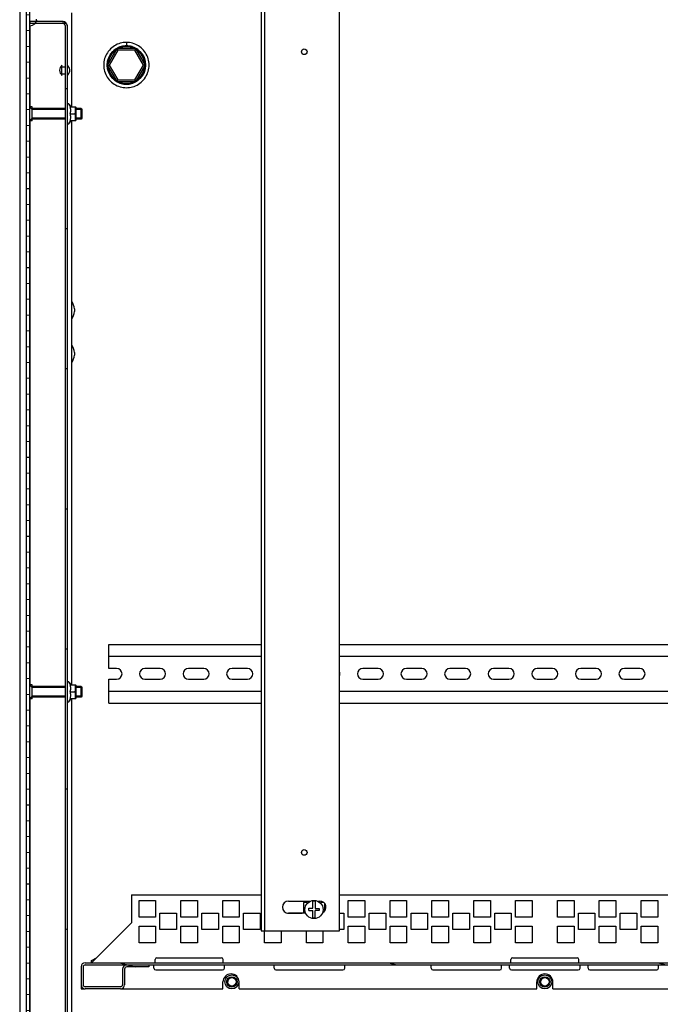
# Model space of a CAD drawing. Units: millimetres. Extents: x 0 to 841, y -1 to 594.
# Drawn here: x 151 to 188, y 212 to 269 of the extents above; entities that cross this region are included whole.
import ezdxf

# ---------------------------------------------------------------- set-up
doc = ezdxf.new("R2010")
doc.units = ezdxf.units.MM
doc.header["$LTSCALE"] = 46.255
doc.layers.get('0').update_dxf_attribs({"linetype": 'CONTINUOUS'})
for name, color, linetype in [('02___PRT_ALL_AXES', 7, 'CONTINUOUS'), ('ALL_AXES', 7, 'CONTINUOUS'), ('ARRONDIS', 7, 'CONTINUOUS'), ('AXIS', 7, 'CONTINUOUS'), ('CHAMFERS', 7, 'CONTINUOUS')]:
    doc.layers.add(name, color=color, linetype=linetype)

msp = doc.modelspace()

# ---------------------------------------------------------------- hatches: boundary and pattern name
at = {"linetype": 'CONTINUOUS'}
h = msp.add_hatch(dxfattribs=at)
h.set_pattern_fill('default__50', color=2, scale=0.903502, angle=5, style=0, pattern_type=0)
h.set_pattern_definition([(5, (0, 0), (-0.0787454, 0.9000636), [])])
edge = h.paths.add_edge_path()
edge.add_line((151.77889, 271.45839), (151.77889, 188.91839))
edge.add_spline(control_points=[(152.17889, 271.85839), (151.94457, 271.85839), (151.77889, 271.6927), (151.77889, 271.45839)], knot_values=[0, 0, 0, 0, 1, 1, 1, 1], weights=[1, 0.80473785, 0.80473785, 1], degree=3, periodic=0)
edge.add_line((152.17889, 271.85839), (153.97889, 271.85839))
edge.add_line((153.97889, 271.65839), (153.97889, 271.85839))
edge.add_line((152.17889, 271.65839), (153.97889, 271.65839))
edge.add_spline(control_points=[(152.17889, 271.65839), (152.06173, 271.65839), (151.97889, 271.57555), (151.97889, 271.45839)], knot_values=[0, 0, 0, 0, 1, 1, 1, 1], weights=[1, 0.80473785, 0.80473785, 1], degree=3, periodic=0)
edge.add_line((151.97889, 271.45839), (151.97889, 188.91839))
edge.add_spline(control_points=[(152.17889, 188.71839), (152.06173, 188.71839), (151.97889, 188.80123), (151.97889, 188.91839)], knot_values=[0, 0, 0, 0, 1, 1, 1, 1], weights=[1, 0.80473785, 0.80473785, 1], degree=3, periodic=0)
edge.add_line((152.17889, 188.71839), (153.97889, 188.71839))
edge.add_line((153.97889, 188.71839), (153.97889, 188.51839))
edge.add_line((152.17889, 188.51839), (153.97889, 188.51839))
edge.add_spline(control_points=[(152.17889, 188.51839), (151.94457, 188.51839), (151.77889, 188.68407), (151.77889, 188.91839)], knot_values=[0, 0, 0, 0, 1, 1, 1, 1], weights=[1, 0.80473785, 0.80473785, 1], degree=3, periodic=0)
h = msp.add_hatch(dxfattribs=at)
h.set_pattern_fill('default__46', color=2, scale=5.824243, angle=45, style=0, pattern_type=0)
h.set_pattern_definition([(45, (0, 0), (-4.11836, 4.11836), [])])
edge = h.paths.add_edge_path()
edge.add_line((151.97889, 270.20839), (151.97889, 268.40839))
edge.add_line((151.99889, 270.20839), (151.97889, 270.20839))
edge.add_spline(control_points=[(152.37889, 269.82839), (152.37889, 270.05099), (152.22149, 270.20839), (151.99889, 270.20839)], knot_values=[0, 0, 0, 0, 1, 1, 1, 1], weights=[1, 0.80473785, 0.80473785, 1], degree=3, periodic=0)
edge.add_line((152.37889, 269.82839), (152.37889, 268.78839))
edge.add_spline(control_points=[(152.37889, 268.78839), (152.37889, 268.56579), (152.22149, 268.40839), (151.99889, 268.40839)], knot_values=[0, 0, 0, 0, 1, 1, 1, 1], weights=[1, 0.80473785, 0.80473785, 1], degree=3, periodic=0)
edge.add_line((151.99889, 268.40839), (151.97889, 268.40839))
edge = h.paths.add_edge_path()
edge.add_line((151.97889, 191.96839), (151.97889, 190.16839))
edge.add_line((151.99889, 191.96839), (151.97889, 191.96839))
edge.add_spline(control_points=[(152.37889, 191.58839), (152.37889, 191.81099), (152.22149, 191.96839), (151.99889, 191.96839)], knot_values=[0, 0, 0, 0, 1, 1, 1, 1], weights=[1, 0.80473785, 0.80473785, 1], degree=3, periodic=0)
edge.add_line((152.37889, 191.58839), (152.37889, 190.54839))
edge.add_spline(control_points=[(152.37889, 190.54839), (152.37889, 190.32579), (152.22149, 190.16839), (151.99889, 190.16839)], knot_values=[0, 0, 0, 0, 1, 1, 1, 1], weights=[1, 0.80473785, 0.80473785, 1], degree=3, periodic=0)
edge.add_line((151.99889, 190.16839), (151.97889, 190.16839))
h = msp.add_hatch(dxfattribs=at)
h.set_pattern_fill('default__49', color=2, scale=7.286698, angle=205, style=0, pattern_type=0)
h.set_pattern_definition([(205, (0, 0), (3.0795, -6.604), [])])
edge = h.paths.add_edge_path()
edge.add_line((154.12889, 268.41839), (154.12889, 193.8178))
edge.add_spline(control_points=[(154.0586, 193.6481), (154.10421, 193.69371), (154.12889, 193.7533), (154.12889, 193.8178)], knot_values=[0, 0, 0, 0, 1, 1, 1, 1], weights=[1, 0.94925302, 0.94925302, 1], degree=3, periodic=0)
edge.add_line((154.0586, 193.6481), (152.07828, 191.66778))
edge.add_line((151.99343, 191.75263), (152.07828, 191.66778))
edge.add_line((153.97374, 193.73295), (151.99343, 191.75263))
edge.add_spline(control_points=[(153.97374, 193.73295), (153.99655, 193.75575), (154.00889, 193.78555), (154.00889, 193.8178)], knot_values=[0, 0, 0, 0, 1, 1, 1, 1], weights=[1, 0.94925302, 0.94925302, 1], degree=3, periodic=0)
edge.add_line((154.00889, 268.41839), (154.00889, 193.8178))
edge.add_spline(control_points=[(153.88889, 268.53839), (153.95918, 268.53839), (154.00889, 268.48868), (154.00889, 268.41839)], knot_values=[0, 0, 0, 0, 1, 1, 1, 1], weights=[1, 0.80473785, 0.80473785, 1], degree=3, periodic=0)
edge.add_line((153.88889, 268.53839), (152.00889, 268.53839))
edge.add_line((152.00889, 268.53839), (152.00889, 268.65839))
edge.add_line((153.88889, 268.65839), (152.00889, 268.65839))
edge.add_spline(control_points=[(153.88889, 268.65839), (154.02948, 268.65839), (154.12889, 268.55898), (154.12889, 268.41839)], knot_values=[0, 0, 0, 0, 1, 1, 1, 1], weights=[1, 0.80473785, 0.80473785, 1], degree=3, periodic=0)
h = msp.add_hatch(dxfattribs=at)
h.set_pattern_fill('default__43', color=2, scale=3.999836, angle=165, style=0, pattern_type=0)
h.set_pattern_definition([(165, (0, 0), (-1.035234, -3.863545), [])])
edge = h.paths.add_edge_path()
edge.add_line((155.16889, 214.51839), (207.88889, 214.51839))
edge.add_spline(control_points=[(155.16889, 214.51839), (155.0986, 214.51839), (155.04889, 214.46868), (155.04889, 214.39839)], knot_values=[0, 0, 0, 0, 1, 1, 1, 1], weights=[1, 0.80473785, 0.80473785, 1], degree=3, periodic=0)
edge.add_line((155.04889, 214.39839), (155.04889, 213.37839))
edge.add_spline(control_points=[(155.04889, 213.37839), (155.04889, 213.3081), (155.0986, 213.25839), (155.16889, 213.25839)], knot_values=[0, 0, 0, 0, 1, 1, 1, 1], weights=[1, 0.80473785, 0.80473785, 1], degree=3, periodic=0)
edge.add_line((157.18889, 213.25839), (155.16889, 213.25839))
edge.add_spline(control_points=[(157.18889, 213.25839), (157.25918, 213.25839), (157.30889, 213.3081), (157.30889, 213.37839)], knot_values=[0, 0, 0, 0, 1, 1, 1, 1], weights=[1, 0.80473785, 0.80473785, 1], degree=3, periodic=0)
edge.add_line((157.30889, 214.27839), (157.30889, 213.37839))
edge.add_spline(control_points=[(157.30889, 214.27839), (157.30889, 214.41898), (157.4083, 214.51839), (157.54889, 214.51839)], knot_values=[0, 0, 0, 0, 1, 1, 1, 1], weights=[1, 0.80473785, 0.80473785, 1], degree=3, periodic=0)
edge.add_line((158.80889, 214.51839), (157.54889, 214.51839))
edge.add_line((158.80889, 214.51839), (158.80889, 214.39839))
edge.add_line((158.80889, 214.39839), (157.54889, 214.39839))
edge.add_spline(control_points=[(157.42889, 214.27839), (157.42889, 214.34868), (157.4786, 214.39839), (157.54889, 214.39839)], knot_values=[0, 0, 0, 0, 1, 1, 1, 1], weights=[1, 0.80473785, 0.80473785, 1], degree=3, periodic=0)
edge.add_line((157.42889, 214.27839), (157.42889, 213.37839))
edge.add_spline(control_points=[(157.18889, 213.13839), (157.32948, 213.13839), (157.42889, 213.2378), (157.42889, 213.37839)], knot_values=[0, 0, 0, 0, 1, 1, 1, 1], weights=[1, 0.80473785, 0.80473785, 1], degree=3, periodic=0)
edge.add_line((157.18889, 213.13839), (155.16889, 213.13839))
edge.add_spline(control_points=[(154.92889, 213.37839), (154.92889, 213.2378), (155.0283, 213.13839), (155.16889, 213.13839)], knot_values=[0, 0, 0, 0, 1, 1, 1, 1], weights=[1, 0.80473785, 0.80473785, 1], degree=3, periodic=0)
edge.add_line((154.92889, 214.39839), (154.92889, 213.37839))
edge.add_spline(control_points=[(155.16889, 214.63839), (155.0283, 214.63839), (154.92889, 214.53898), (154.92889, 214.39839)], knot_values=[0, 0, 0, 0, 1, 1, 1, 1], weights=[1, 0.80473785, 0.80473785, 1], degree=3, periodic=0)
edge.add_line((155.16889, 214.63839), (207.88889, 214.63839))
edge.add_spline(control_points=[(207.88889, 214.63839), (208.02948, 214.63839), (208.12889, 214.53898), (208.12889, 214.39839)], knot_values=[0, 0, 0, 0, 1, 1, 1, 1], weights=[1, 0.80473785, 0.80473785, 1], degree=3, periodic=0)
edge.add_line((208.12889, 214.39839), (208.12889, 213.37839))
edge.add_spline(control_points=[(208.12889, 213.37839), (208.12889, 213.2378), (208.02948, 213.13839), (207.88889, 213.13839)], knot_values=[0, 0, 0, 0, 1, 1, 1, 1], weights=[1, 0.80473785, 0.80473785, 1], degree=3, periodic=0)
edge.add_line((205.86889, 213.13839), (207.88889, 213.13839))
edge.add_spline(control_points=[(205.86889, 213.13839), (205.7283, 213.13839), (205.62889, 213.2378), (205.62889, 213.37839)], knot_values=[0, 0, 0, 0, 1, 1, 1, 1], weights=[1, 0.80473785, 0.80473785, 1], degree=3, periodic=0)
edge.add_line((205.62889, 214.27839), (205.62889, 213.37839))
edge.add_spline(control_points=[(205.62889, 214.27839), (205.62889, 214.34868), (205.57918, 214.39839), (205.50889, 214.39839)], knot_values=[0, 0, 0, 0, 1, 1, 1, 1], weights=[1, 0.80473785, 0.80473785, 1], degree=3, periodic=0)
edge.add_line((204.24889, 214.39839), (205.50889, 214.39839))
edge.add_line((204.24889, 214.51839), (204.24889, 214.39839))
edge.add_line((204.24889, 214.51839), (205.50889, 214.51839))
edge.add_spline(control_points=[(205.74889, 214.27839), (205.74889, 214.41898), (205.64948, 214.51839), (205.50889, 214.51839)], knot_values=[0, 0, 0, 0, 1, 1, 1, 1], weights=[1, 0.80473785, 0.80473785, 1], degree=3, periodic=0)
edge.add_line((205.74889, 214.27839), (205.74889, 213.37839))
edge.add_spline(control_points=[(205.86889, 213.25839), (205.7986, 213.25839), (205.74889, 213.3081), (205.74889, 213.37839)], knot_values=[0, 0, 0, 0, 1, 1, 1, 1], weights=[1, 0.80473785, 0.80473785, 1], degree=3, periodic=0)
edge.add_line((205.86889, 213.25839), (207.88889, 213.25839))
edge.add_spline(control_points=[(208.00889, 213.37839), (208.00889, 213.3081), (207.95918, 213.25839), (207.88889, 213.25839)], knot_values=[0, 0, 0, 0, 1, 1, 1, 1], weights=[1, 0.80473785, 0.80473785, 1], degree=3, periodic=0)
edge.add_line((208.00889, 214.39839), (208.00889, 213.37839))
edge.add_spline(control_points=[(207.88889, 214.51839), (207.95918, 214.51839), (208.00889, 214.46868), (208.00889, 214.39839)], knot_values=[0, 0, 0, 0, 1, 1, 1, 1], weights=[1, 0.80473785, 0.80473785, 1], degree=3, periodic=0)

# ---------------------------------------------------------------- linework, layer by layer
at = {"color": 3, "linetype": 'CONTINUOUS'}
for p, q in [((151.40889, 271.35839), (151.40889, 189.01839)), ((165.25389, 270.47839), (165.25389, 216.46839)), ((156.52889, 231.52839), (156.52889, 232.89339)), ((156.52889, 232.89339), (165.25389, 232.89339)), ((169.75389, 232.89339), (199.17889, 232.89339)), ((156.52889, 232.23839), (165.25389, 232.23839)), ((169.75389, 232.23839), (199.17889, 232.23839)), ((156.96889, 231.52839), (156.52889, 231.52839)), ((159.46889, 231.52839), (158.58889, 231.52839)), ((161.96889, 231.52839), (161.08889, 231.52839)), ((164.46889, 231.52839), (163.58889, 231.52839)), ((171.96889, 231.52839), (171.08889, 231.52839)), ((174.46889, 231.52839), (173.58889, 231.52839)), ((176.96889, 231.52839), (176.08889, 231.52839)), ((179.46889, 231.52839), (178.58889, 231.52839)), ((181.96889, 231.52839), (181.08889, 231.52839)), ((184.46889, 231.52839), (183.58889, 231.52839)), ((186.96889, 231.52839), (186.08889, 231.52839)), ((156.52889, 229.54339), (156.52889, 230.90839)), ((156.52889, 230.90839), (156.96889, 230.90839)), ((158.58889, 230.90839), (159.46889, 230.90839)), ((161.08889, 230.90839), (161.96889, 230.90839)), ((163.58889, 230.90839), (164.46889, 230.90839)), ((171.08889, 230.90839), (171.96889, 230.90839)), ((173.58889, 230.90839), (174.46889, 230.90839)), ((176.08889, 230.90839), (176.96889, 230.90839)), ((178.58889, 230.90839), (179.46889, 230.90839)), ((181.08889, 230.90839), (181.96889, 230.90839)), ((183.58889, 230.90839), (184.46889, 230.90839)), ((186.08889, 230.90839), (186.96889, 230.90839)), ((165.25389, 230.19839), (156.52889, 230.19839)), ((199.17889, 230.19839), (169.75389, 230.19839)), ((156.52889, 229.54339), (165.25389, 229.54339)), ((169.75389, 229.54339), (199.17889, 229.54339)), ((157.82889, 218.53839), (157.82889, 216.93839)), ((157.82889, 218.53839), (165.25389, 218.53839)), ((158.25389, 217.25339), (158.25389, 218.20339)), ((158.25389, 218.20339), (159.20389, 218.20339)), ((159.20389, 218.20339), (159.20389, 217.25339)), ((160.65389, 217.25339), (160.65389, 218.20339)), ((160.65389, 218.20339), (161.60389, 218.20339)), ((161.60389, 218.20339), (161.60389, 217.25339)), ((163.05389, 217.25339), (163.05389, 218.20339)), ((163.05389, 218.20339), (164.00389, 218.20339)), ((164.00389, 218.20339), (164.00389, 217.25339)), ((167.85389, 218.10339), (167.85389, 218.17839)), ((168.80389, 218.12536), (168.80389, 218.10339)), ((169.75389, 218.53839), (199.17889, 218.53839)), ((170.25389, 217.25339), (170.25389, 218.20339)), ((170.25389, 218.20339), (171.20389, 218.20339)), ((171.20389, 218.20339), (171.20389, 217.25339)), ((172.65389, 217.25339), (172.65389, 218.20339)), ((172.65389, 218.20339), (173.60389, 218.20339)), ((173.60389, 218.20339), (173.60389, 217.25339)), ((175.05389, 217.25339), (175.05389, 218.20339)), ((175.05389, 218.20339), (176.00389, 218.20339)), ((176.00389, 218.20339), (176.00389, 217.25339)), ((177.45389, 217.25339), (177.45389, 218.20339)), ((177.45389, 218.20339), (178.40389, 218.20339)), ((178.40389, 218.20339), (178.40389, 217.25339)), ((184.65389, 218.20339), (185.60389, 218.20339)), ((184.65389, 217.25339), (184.65389, 218.20339)), ((185.60389, 218.20339), (185.60389, 217.25339)), ((187.05389, 218.20339), (188.00389, 218.20339)), ((187.05389, 217.25339), (187.05389, 218.20339)), ((188.00389, 218.20339), (188.00389, 217.25339)), ((159.20389, 217.25339), (158.25389, 217.25339)), ((159.45389, 216.53839), (159.45389, 217.48839)), ((159.45389, 217.48839), (160.40389, 217.48839)), ((160.40389, 217.48839), (160.40389, 216.53839)), ((161.60389, 217.25339), (160.65389, 217.25339)), ((161.85389, 216.53839), (161.85389, 217.48839)), ((161.85389, 217.48839), (162.80389, 217.48839)), ((162.80389, 217.48839), (162.80389, 216.53839)), ((164.00389, 217.25339), (163.05389, 217.25339)), ((164.25389, 216.53839), (164.25389, 217.48839)), ((164.25389, 217.48839), (165.20389, 217.48839)), ((165.20389, 217.48839), (165.20389, 216.53839)), ((166.77218, 217.48839), (167.60389, 217.48839)), ((167.60389, 217.48839), (167.60389, 217.47839)), ((169.75389, 217.48839), (170.00389, 217.48839)), ((170.00389, 217.48839), (170.00389, 216.53839)), ((171.20389, 217.25339), (170.25389, 217.25339)), ((171.45389, 216.53839), (171.45389, 217.48839)), ((171.45389, 217.48839), (172.40389, 217.48839)), ((172.40389, 217.48839), (172.40389, 216.53839)), ((173.60389, 217.25339), (172.65389, 217.25339)), ((173.85389, 216.53839), (173.85389, 217.48839)), ((173.85389, 217.48839), (174.80389, 217.48839)), ((174.80389, 217.48839), (174.80389, 216.53839)), ((176.00389, 217.25339), (175.05389, 217.25339)), ((176.25389, 216.53839), (176.25389, 217.48839)), ((176.25389, 217.48839), (177.20389, 217.48839)), ((177.20389, 217.48839), (177.20389, 216.53839)), ((178.40389, 217.25339), (177.45389, 217.25339)), ((178.65389, 217.48839), (179.60389, 217.48839)), ((178.65389, 216.53839), (178.65389, 217.48839)), ((179.60389, 217.48839), (179.60389, 216.53839)), ((183.45389, 217.48839), (184.40389, 217.48839)), ((183.45389, 216.53839), (183.45389, 217.48839)), ((184.40389, 217.48839), (184.40389, 216.53839)), ((185.60389, 217.25339), (184.65389, 217.25339)), ((185.85389, 217.48839), (186.80389, 217.48839)), ((185.85389, 216.53839), (185.85389, 217.48839)), ((186.80389, 217.48839), (186.80389, 216.53839)), ((188.00389, 217.25339), (187.05389, 217.25339)), ((155.52889, 214.63839), (157.82889, 216.93839)), ((158.25389, 215.78839), (158.25389, 216.73839)), ((158.25389, 216.73839), (159.20389, 216.73839)), ((159.20389, 216.73839), (159.20389, 215.78839)), ((160.40389, 216.53839), (159.45389, 216.53839)), ((160.65389, 215.78839), (160.65389, 216.73839)), ((160.65389, 216.73839), (161.60389, 216.73839)), ((161.60389, 216.73839), (161.60389, 215.78839)), ((162.80389, 216.53839), (161.85389, 216.53839)), ((163.05389, 215.78839), (163.05389, 216.73839)), ((163.05389, 216.73839), (164.00389, 216.73839)), ((164.00389, 216.73839), (164.00389, 215.78839)), ((165.20389, 216.53839), (164.25389, 216.53839)), ((165.45389, 215.78839), (165.45389, 216.46839)), ((166.40389, 216.46839), (166.40389, 215.78839)), ((167.85389, 215.78839), (167.85389, 216.46839)), ((168.80389, 216.46839), (168.80389, 215.78839)), ((170.00389, 216.53839), (169.75389, 216.53839)), ((170.25389, 215.78839), (170.25389, 216.73839)), ((170.25389, 216.73839), (171.20389, 216.73839)), ((171.20389, 216.73839), (171.20389, 215.78839)), ((172.40389, 216.53839), (171.45389, 216.53839)), ((172.65389, 215.78839), (172.65389, 216.73839)), ((172.65389, 216.73839), (173.60389, 216.73839)), ((173.60389, 216.73839), (173.60389, 215.78839)), ((174.80389, 216.53839), (173.85389, 216.53839)), ((175.05389, 215.78839), (175.05389, 216.73839)), ((175.05389, 216.73839), (176.00389, 216.73839)), ((176.00389, 216.73839), (176.00389, 215.78839)), ((177.20389, 216.53839), (176.25389, 216.53839)), ((177.45389, 215.78839), (177.45389, 216.73839)), ((177.45389, 216.73839), (178.40389, 216.73839)), ((178.40389, 216.73839), (178.40389, 215.78839)), ((179.60389, 216.53839), (178.65389, 216.53839)), ((184.40389, 216.53839), (183.45389, 216.53839)), ((184.65389, 216.73839), (185.60389, 216.73839)), ((184.65389, 215.78839), (184.65389, 216.73839)), ((185.60389, 216.73839), (185.60389, 215.78839)), ((186.80389, 216.53839), (185.85389, 216.53839)), ((187.05389, 216.73839), (188.00389, 216.73839)), ((187.05389, 215.78839), (187.05389, 216.73839)), ((188.00389, 216.73839), (188.00389, 215.78839)), ((159.20389, 215.78839), (158.25389, 215.78839)), ((161.60389, 215.78839), (160.65389, 215.78839)), ((164.00389, 215.78839), (163.05389, 215.78839)), ((166.40389, 215.78839), (165.45389, 215.78839)), ((168.80389, 215.78839), (167.85389, 215.78839)), ((171.20389, 215.78839), (170.25389, 215.78839)), ((173.60389, 215.78839), (172.65389, 215.78839)), ((176.00389, 215.78839), (175.05389, 215.78839)), ((178.40389, 215.78839), (177.45389, 215.78839)), ((185.60389, 215.78839), (184.65389, 215.78839)), ((188.00389, 215.78839), (187.05389, 215.78839))]:
    msp.add_line(p, q, dxfattribs=at)
at = {"color": 7, "linetype": 'CONTINUOUS'}
for p, q in [((151.77889, 271.45839), (151.77889, 188.91839)), ((151.97889, 271.45839), (151.97889, 188.91839)), ((165.45389, 270.47839), (165.45389, 216.46839)), ((169.75389, 216.46839), (169.75389, 270.47839)), ((154.37889, 269.15839), (154.37889, 263.75089)), ((151.99889, 268.40839), (151.97889, 268.40839)), ((152.00889, 268.53839), (152.00889, 268.65839)), ((153.88889, 268.65839), (152.00889, 268.65839)), ((153.88889, 268.53839), (152.00889, 268.53839)), ((152.00889, 263.75839), (152.00889, 268.41038)), ((152.37889, 268.73145), (152.37889, 268.65839)), ((154.00889, 268.41839), (154.00889, 193.8178)), ((154.12889, 268.41839), (154.12889, 193.8178)), ((156.98039, 267.10842), (156.43189, 266.15839)), ((157.03812, 267.00842), (156.54736, 266.15839)), ((156.98039, 267.10842), (157.03812, 267.00842)), ((158.07739, 267.10842), (156.98039, 267.10842)), ((158.01965, 267.00842), (157.03812, 267.00842)), ((158.07739, 267.10842), (158.01965, 267.00842)), ((158.51042, 266.15839), (158.01965, 267.00842)), ((158.62589, 266.15839), (158.07739, 267.10842)), ((156.43189, 266.15839), (156.98039, 265.20836)), ((156.43189, 266.15839), (156.54736, 266.15839)), ((156.54736, 266.15839), (157.03812, 265.30836)), ((158.01965, 265.30836), (158.51042, 266.15839)), ((158.07739, 265.20836), (158.62589, 266.15839)), ((158.62589, 266.15839), (158.51042, 266.15839)), ((154.27877, 265.80839), (154.27877, 265.90839)), ((156.98039, 265.20836), (157.03812, 265.30836)), ((156.98039, 265.20836), (158.07739, 265.20836)), ((157.03812, 265.30836), (158.01965, 265.30836)), ((158.07739, 265.20836), (158.01965, 265.30836)), ((154.1827, 263.93839), (154.12889, 263.93839)), ((154.33714, 263.75089), (154.25198, 263.89839)), ((154.30209, 263.75089), (154.61827, 263.75089)), ((154.30209, 263.35839), (154.54889, 263.35839)), ((154.61827, 263.7509), (154.61889, 263.74161)), ((154.61889, 263.74161), (154.61889, 262.97517)), ((154.97889, 263.60839), (154.97889, 263.10839)), ((152.00889, 230.58839), (152.00889, 262.95839)), ((154.1827, 262.77839), (154.12889, 262.77839)), ((154.33714, 262.96589), (154.25198, 262.81839)), ((154.30209, 262.96589), (154.61827, 262.96589)), ((154.37889, 262.96589), (154.37889, 230.58089)), ((154.61827, 262.96588), (154.61889, 262.97517)), ((154.54579, 252.16339), (154.54579, 252.01339)), ((154.54579, 249.66339), (154.54579, 249.51339)), ((154.1827, 230.76839), (154.12889, 230.76839)), ((154.33714, 230.58089), (154.25198, 230.72839)), ((154.30209, 230.58089), (154.61827, 230.58089)), ((154.61827, 230.5809), (154.61889, 230.57161)), ((154.61889, 230.57161), (154.61889, 229.80517)), ((154.30209, 230.18839), (154.54889, 230.18839)), ((154.97889, 230.43839), (154.97889, 229.93839)), ((152.00889, 197.41839), (152.00889, 229.78839)), ((154.1827, 229.60839), (154.12889, 229.60839)), ((154.33714, 229.79589), (154.25198, 229.64839)), ((154.30209, 229.79589), (154.61827, 229.79589)), ((154.37889, 229.79589), (154.37889, 197.4103)), ((154.61827, 229.79588), (154.61889, 229.80517)), ((166.82889, 218.17839), (168.10515, 218.17839)), ((168.22389, 217.77039), (168.22389, 218.17435)), ((168.35389, 218.17435), (168.35389, 217.75839)), ((168.47263, 218.17839), (168.62889, 218.17839)), ((167.68889, 218.10339), (167.68889, 217.47839)), ((167.91389, 218.10339), (167.68889, 218.10339)), ((167.91389, 218.10339), (167.91389, 218.05253)), ((167.98889, 217.62839), (167.98889, 217.77039)), ((167.98889, 217.77039), (168.22389, 217.77039)), ((167.98889, 217.62839), (168.22389, 217.62839)), ((168.22389, 217.21243), (168.22389, 217.62839)), ((168.35389, 217.75839), (168.58889, 217.75839)), ((168.35389, 217.21243), (168.35389, 217.62839)), ((168.58889, 217.62839), (168.35389, 217.62839)), ((168.58889, 217.75839), (168.58889, 217.62839)), ((168.66389, 218.10339), (168.66389, 218.05253)), ((168.84194, 218.10339), (168.66389, 218.10339)), ((168.88889, 218.05476), (168.88889, 217.60201)), ((167.81684, 217.47839), (166.82889, 217.47839)), ((165.25389, 216.46839), (169.75389, 216.46839)), ((155.52889, 214.75839), (155.81889, 214.92839)), ((155.52889, 214.63839), (155.52889, 214.75839)), ((154.92889, 214.39839), (154.92889, 213.37839)), ((155.04889, 214.39839), (155.04889, 213.37839)), ((155.16889, 214.63839), (207.88889, 214.63839)), ((155.16889, 214.51839), (207.88889, 214.51839)), ((157.30889, 214.27839), (157.30889, 213.37839)), ((157.42889, 214.27839), (157.42889, 213.37839)), ((158.80889, 214.39839), (157.54889, 214.39839)), ((158.80889, 214.51839), (158.80889, 214.39839)), ((157.18889, 213.25839), (155.16889, 213.25839)), ((157.18889, 213.13839), (155.16889, 213.13839))]:
    msp.add_line(p, q, dxfattribs=at)
at = {"color": 6, "linetype": 'CONTINUOUS'}
msp.add_line((153.88889, 268.65839), (153.92451, 268.63563), dxfattribs=at)
at = {"color": 2, "linetype": 'CONTINUOUS'}
for p, q in [((157.52889, 267.45839), (157.52889, 267.25828)), ((152.12889, 263.60839), (151.97889, 263.75839)), ((154.00889, 263.60839), (152.12889, 263.60839)), ((154.97889, 263.60839), (154.61889, 263.60839)), ((152.12889, 263.10839), (151.97889, 262.95839)), ((154.00889, 263.10839), (152.12889, 263.10839)), ((154.97889, 263.10839), (154.61889, 263.10839)), ((152.12889, 230.43839), (151.97889, 230.58839)), ((154.00889, 230.43839), (152.12889, 230.43839)), ((154.97889, 230.43839), (154.61889, 230.43839)), ((152.12889, 229.93839), (151.97889, 229.78839)), ((154.00889, 229.93839), (152.12889, 229.93839)), ((154.97889, 229.93839), (154.61889, 229.93839))]:
    msp.add_line(p, q, dxfattribs=at)
at = {"color": 6, "linetype": 'CONTINUOUS'}
msp.add_lwpolyline([(153.84748, 268.65839), (153.88924, 268.65216), (153.92463, 268.63555)], dxfattribs=at)
at = {"color": 7, "linetype": 'CONTINUOUS'}
for centre, radius in [((167.72889, 266.91839), 0.16), ((167.72889, 220.96839), 0.16), ((168.28889, 217.69339), 0.52)]:
    msp.add_circle(centre, radius, dxfattribs=at)
for centre, radius, start, end in [((151.99889, 268.78839), 0.38, 270, 360), ((153.88889, 268.41839), 0.24, 0, 90), ((153.88889, 268.41839), 0.12, 0, 90), ((166.82889, 217.82839), 0.35, 90, 270), ((168.28889, 217.69339), 0.48533, 82.303278, 97.696722), ((168.62889, 217.82839), 0.35, 295.228453, 90), ((168.28889, 217.69339), 0.48533, 262.303278, 277.696722), ((155.16889, 214.39839), 0.24, 90, 180), ((155.16889, 214.39839), 0.12, 90, 180), ((157.54889, 214.27839), 0.24, 90, 180), ((157.54889, 214.27839), 0.12, 90, 180), ((155.16889, 213.37839), 0.24, 180, 270), ((155.16889, 213.37839), 0.12, 180, 270), ((157.18889, 213.37839), 0.24, 270, 360), ((157.18889, 213.37839), 0.12, 270, 360)]:
    msp.add_arc(centre, radius, start, end, dxfattribs=at)
at = {"color": 2, "linetype": 'CONTINUOUS'}
for centre, radius, start, end in [((149.4066, 261.60438), 8.35763, 57.277346, 57.567114), ((163.57889, 213.53839), 0.25, 75, 345), ((181.52889, 213.53839), 0.25, 75, 345)]:
    msp.add_arc(centre, radius, start, end, dxfattribs=at)
at = {"color": 3, "linetype": 'CONTINUOUS'}
for centre, start, end in [((156.96889, 231.21839), 270, 90), ((158.58889, 231.21839), 90, 270), ((159.46889, 231.21839), 270, 90), ((161.08889, 231.21839), 90, 270), ((161.96889, 231.21839), 270, 90), ((163.58889, 231.21839), 90, 270), ((164.46889, 231.21839), 270, 90), ((169.46889, 231.21839), 338.968973, 21.031027), ((171.08889, 231.21839), 90, 270), ((171.96889, 231.21839), 270, 90), ((173.58889, 231.21839), 90, 270), ((174.46889, 231.21839), 270, 90), ((176.08889, 231.21839), 90, 270), ((176.96889, 231.21839), 270, 90), ((178.58889, 231.21839), 90, 270), ((179.46889, 231.21839), 270, 90), ((181.08889, 231.21839), 90, 270), ((181.96889, 231.21839), 270, 90), ((183.58889, 231.21839), 90, 270), ((184.46889, 231.21839), 270, 90), ((186.08889, 231.21839), 90, 270), ((186.96889, 231.21839), 270, 90)]:
    msp.add_arc(centre, 0.31, start, end, dxfattribs=at)
at = {"color": 2, "linetype": 'CONTINUOUS'}
for points, knots in [([(153.92451, 268.63563), (153.96654, 268.60857), (154.04793, 268.55641), (154.12889, 268.46974), (154.12889, 268.41839)], [0, 0, 0, 0, 0.49328922, 1, 1, 1, 1]), ([(157.52889, 267.45826), (157.41024, 267.45828), (157.16703, 267.42539), (156.82685, 267.27335), (156.53751, 267.02782), (156.33143, 266.70898), (156.225, 266.34846), (156.22416, 265.9746), (156.32853, 265.6143), (156.53242, 265.29518), (156.82055, 265.0468), (157.16291, 264.89251), (157.40888, 264.85841), (157.52889, 264.85839)], [0, 0, 0, 0, 0.08745677, 0.17820575, 0.27108264, 0.36323059, 0.45410133, 0.54444275, 0.63511235, 0.72689055, 0.81971187, 0.91154183, 1, 1, 1, 1]), ([(157.52889, 264.85852), (157.64754, 264.8585), (157.89075, 264.89139), (158.23093, 265.04343), (158.52027, 265.28895), (158.72635, 265.6078), (158.83278, 265.96832), (158.83362, 266.34218), (158.72925, 266.70248), (158.52536, 267.0216), (158.23723, 267.26998), (157.89487, 267.42427), (157.6489, 267.45837), (157.52889, 267.45839)], [0, 0, 0, 0, 0.08745677, 0.17820575, 0.27108264, 0.36323059, 0.45410133, 0.54444275, 0.63511235, 0.72689055, 0.81971187, 0.91154183, 1, 1, 1, 1]), ([(157.52889, 267.25828), (157.42809, 267.25815), (157.22201, 267.22998), (156.93363, 267.10156), (156.68944, 266.89317), (156.51528, 266.62351), (156.42553, 266.31857), (156.42495, 266.00248), (156.5133, 265.69783), (156.68574, 265.42799), (156.92929, 265.21775), (157.21909, 265.08741), (157.42723, 265.05846), (157.52889, 265.05839)], [0, 0, 0, 0, 0.08780814, 0.17853058, 0.2713888, 0.36347934, 0.45428173, 0.54455603, 0.63516179, 0.72688746, 0.81967098, 0.91144684, 1, 1, 1, 1]), ([(157.52889, 265.0585), (157.62969, 265.05863), (157.83577, 265.0868), (158.12415, 265.21522), (158.36834, 265.42361), (158.5425, 265.69327), (158.63225, 265.99821), (158.63283, 266.3143), (158.54448, 266.61895), (158.37204, 266.88879), (158.12849, 267.09903), (157.83869, 267.22936), (157.63055, 267.25832), (157.52889, 267.25839)], [0, 0, 0, 0, 0.08780814, 0.17853058, 0.2713888, 0.36347934, 0.45428173, 0.54455603, 0.63516179, 0.72688746, 0.81967098, 0.91144684, 1, 1, 1, 1])]:
    msp.add_open_spline(points, degree=3, knots=knots, dxfattribs=at)
at = {"color": 7, "linetype": 'CONTINUOUS'}
for points, knots in [([(154.30209, 263.35839), (154.3231, 263.42143), (154.35119, 263.55464), (154.3231, 263.68785), (154.30209, 263.75089)], [0, 0, 0, 0, 0.50000001, 1, 1, 1, 1]), ([(154.30209, 262.96589), (154.3231, 263.02893), (154.35119, 263.16214), (154.3231, 263.29535), (154.30209, 263.35839)], [0, 0, 0, 0, 0.50000001, 1, 1, 1, 1]), ([(154.54889, 263.35839), (154.55906, 263.35839), (154.579, 263.36688), (154.59663, 263.3908), (154.60704, 263.41722), (154.6148, 263.45347), (154.61793, 263.49949), (154.61844, 263.55461), (154.61793, 263.60973), (154.6148, 263.65576), (154.60705, 263.69202), (154.59664, 263.71845), (154.57902, 263.74239), (154.55907, 263.75089), (154.54889, 263.75089)], [0, 0, 0, 0, 0.06767049, 0.13175207, 0.19392695, 0.25539379, 0.37770206, 0.49994013, 0.62217842, 0.74449186, 0.80596922, 0.86816545, 0.93228519, 1, 1, 1, 1]), ([(154.54889, 262.96589), (154.55906, 262.96589), (154.579, 262.97438), (154.59663, 262.9983), (154.60704, 263.02472), (154.6148, 263.06097), (154.61793, 263.10699), (154.61844, 263.16211), (154.61793, 263.21723), (154.6148, 263.26326), (154.60705, 263.29952), (154.59664, 263.32595), (154.57902, 263.34989), (154.55907, 263.35839), (154.54889, 263.35839)], [0, 0, 0, 0, 0.06766825, 0.13174981, 0.19392499, 0.25539269, 0.37770203, 0.4999413, 0.62218093, 0.7444953, 0.80597325, 0.86816948, 0.93228805, 1, 1, 1, 1]), ([(154.30209, 230.18839), (154.3231, 230.25143), (154.35119, 230.38464), (154.3231, 230.51785), (154.30209, 230.58089)], [0, 0, 0, 0, 0.50000001, 1, 1, 1, 1]), ([(154.54889, 230.18839), (154.55906, 230.18839), (154.579, 230.19688), (154.59663, 230.2208), (154.60704, 230.24722), (154.6148, 230.28347), (154.61793, 230.32949), (154.61844, 230.38461), (154.61793, 230.43973), (154.6148, 230.48576), (154.60705, 230.52202), (154.59664, 230.54845), (154.57902, 230.57239), (154.55907, 230.58089), (154.54889, 230.58089)], [0, 0, 0, 0, 0.06767049, 0.13175207, 0.19392695, 0.25539379, 0.37770206, 0.49994013, 0.62217842, 0.74449186, 0.80596922, 0.86816545, 0.93228519, 1, 1, 1, 1]), ([(154.30209, 229.79589), (154.3231, 229.85893), (154.35119, 229.99214), (154.3231, 230.12535), (154.30209, 230.18839)], [0, 0, 0, 0, 0.50000001, 1, 1, 1, 1]), ([(154.54889, 229.79589), (154.55906, 229.79589), (154.579, 229.80438), (154.59663, 229.8283), (154.60704, 229.85472), (154.6148, 229.89097), (154.61793, 229.93699), (154.61844, 229.99211), (154.61793, 230.04723), (154.6148, 230.09326), (154.60705, 230.12952), (154.59664, 230.15595), (154.57902, 230.17989), (154.55907, 230.18839), (154.54889, 230.18839)], [0, 0, 0, 0, 0.06766825, 0.13174981, 0.19392499, 0.25539269, 0.37770203, 0.4999413, 0.62218093, 0.7444953, 0.80597325, 0.86816948, 0.93228805, 1, 1, 1, 1])]:
    msp.add_open_spline(points, degree=3, knots=knots, dxfattribs=at)
at = {"layer": '02___PRT_ALL_AXES', "color": 7, "linetype": 'CONTINUOUS'}
for p, q in [((154.39889, 251.58839), (154.39889, 252.58839)), ((154.37889, 252.38839), (154.39889, 252.38839)), ((154.37889, 251.78839), (154.39889, 251.78839)), ((154.37889, 249.88839), (154.39889, 249.88839)), ((154.39889, 249.08839), (154.39889, 250.08839)), ((154.37889, 249.28839), (154.39889, 249.28839)), ((159.17889, 214.63839), (159.17889, 214.82839)), ((159.27889, 214.92839), (162.97889, 214.92839)), ((163.07889, 214.63839), (163.07889, 214.82839)), ((179.57889, 214.63839), (179.57889, 214.82839)), ((179.67889, 214.92839), (183.37889, 214.92839)), ((183.47889, 214.63839), (183.47889, 214.82839)), ((159.10889, 214.32839), (159.10889, 214.51839)), ((159.20889, 214.22839), (163.04889, 214.22839)), ((163.14889, 214.32839), (163.14889, 214.51839)), ((166.00889, 214.32839), (166.00889, 214.51839)), ((166.10889, 214.22839), (169.94889, 214.22839)), ((170.04889, 214.32839), (170.04889, 214.51839)), ((175.00889, 214.32839), (175.00889, 214.51839)), ((175.10889, 214.22839), (178.94889, 214.22839)), ((179.04889, 214.32839), (179.04889, 214.51839)), ((179.50889, 214.32839), (179.50889, 214.51839)), ((179.60889, 214.22839), (183.44889, 214.22839)), ((183.54889, 214.32839), (183.54889, 214.51839)), ((184.00889, 214.32839), (184.00889, 214.51839)), ((184.10889, 214.22839), (187.94889, 214.22839)), ((188.04889, 214.32839), (188.04889, 214.51839)), ((154.92889, 213.37839), (154.92889, 213.13839)), ((154.92889, 213.13839), (155.16889, 213.13839)), ((157.18889, 213.13839), (163.06889, 213.13839)), ((163.06889, 213.13839), (163.06889, 213.53839)), ((163.98889, 213.13839), (163.98889, 213.53839)), ((163.98889, 213.13839), (181.06889, 213.13839)), ((181.06889, 213.13839), (181.06889, 213.53839)), ((181.98889, 213.13839), (181.98889, 213.53839)), ((181.98889, 213.13839), (199.06889, 213.13839))]:
    msp.add_line(p, q, dxfattribs=at)
at = {"layer": '02___PRT_ALL_AXES', "color": 3, "linetype": 'CONTINUOUS'}
for p, q in [((179.85389, 218.20339), (180.80389, 218.20339)), ((179.85389, 217.25339), (179.85389, 218.20339)), ((180.80389, 218.20339), (180.80389, 217.25339)), ((182.25389, 218.20339), (183.20389, 218.20339)), ((182.25389, 217.25339), (182.25389, 218.20339)), ((183.20389, 218.20339), (183.20389, 217.25339)), ((180.80389, 217.25339), (179.85389, 217.25339)), ((183.20389, 217.25339), (182.25389, 217.25339)), ((179.85389, 216.73839), (180.80389, 216.73839)), ((179.85389, 215.78839), (179.85389, 216.73839)), ((180.80389, 216.73839), (180.80389, 215.78839)), ((182.25389, 216.73839), (183.20389, 216.73839)), ((182.25389, 215.78839), (182.25389, 216.73839)), ((183.20389, 216.73839), (183.20389, 215.78839)), ((180.80389, 215.78839), (179.85389, 215.78839)), ((183.20389, 215.78839), (182.25389, 215.78839))]:
    msp.add_line(p, q, dxfattribs=at)
at = {"layer": '02___PRT_ALL_AXES', "color": 7, "linetype": 'CONTINUOUS'}
for centre, radius, start, end in [((153.64056, 252.08839), 0.90833, 4.736236, 33.398488), ((153.64056, 252.08839), 0.90833, 326.601512, 355.263764), ((153.64056, 249.58839), 0.90833, 4.736236, 33.398488), ((153.64056, 249.58839), 0.90833, 326.601512, 355.263764), ((159.27889, 214.82839), 0.1, 90, 180), ((162.97889, 214.82839), 0.1, 0, 90), ((179.67889, 214.82839), 0.1, 90, 180), ((183.37889, 214.82839), 0.1, 0, 90), ((159.20889, 214.32839), 0.1, 180, 270), ((163.04889, 214.32839), 0.1, 270, 360), ((166.10889, 214.32839), 0.1, 180, 270), ((169.94889, 214.32839), 0.1, 270, 360), ((175.10889, 214.32839), 0.1, 180, 270), ((178.94889, 214.32839), 0.1, 270, 360), ((179.60889, 214.32839), 0.1, 180, 270), ((183.44889, 214.32839), 0.1, 270, 360), ((184.10889, 214.32839), 0.1, 180, 270), ((187.94889, 214.32839), 0.1, 270, 360), ((163.52889, 213.53839), 0.46, 0, 180), ((181.52889, 213.53839), 0.46, 0, 180)]:
    msp.add_arc(centre, radius, start, end, dxfattribs=at)
at = {"layer": 'ALL_AXES', "color": 7, "linetype": 'CONTINUOUS'}
for p, q in [((152.12889, 263.75839), (151.97889, 263.75839)), ((152.12889, 262.95839), (152.12889, 263.75839)), ((154.00889, 263.65839), (152.12889, 263.65839)), ((154.92889, 263.65839), (154.61889, 263.65839)), ((154.92889, 263.05839), (154.92889, 263.65839)), ((154.92889, 263.65839), (154.97889, 263.60839)), ((154.97889, 263.10839), (154.97889, 263.60839)), ((152.12889, 262.95839), (151.97889, 262.95839)), ((154.00889, 263.05839), (152.12889, 263.05839)), ((154.92889, 263.05839), (154.61889, 263.05839)), ((154.97889, 263.10839), (154.92889, 263.05839)), ((152.12889, 230.58839), (151.97889, 230.58839)), ((152.12889, 229.78839), (152.12889, 230.58839)), ((154.00889, 230.48839), (152.12889, 230.48839)), ((154.92889, 230.48839), (154.61889, 230.48839)), ((154.92889, 229.88839), (154.92889, 230.48839)), ((154.92889, 230.48839), (154.97889, 230.43839)), ((154.97889, 229.93839), (154.97889, 230.43839)), ((152.12889, 229.78839), (151.97889, 229.78839)), ((154.00889, 229.88839), (152.12889, 229.88839)), ((154.92889, 229.88839), (154.61889, 229.88839)), ((154.97889, 229.93839), (154.92889, 229.88839))]:
    msp.add_line(p, q, dxfattribs=at)
for centre, radius in [((163.57889, 213.53839), 0.4), ((163.57889, 213.53839), 0.3), ((163.57889, 213.53839), 0.25), ((181.52889, 213.53839), 0.4), ((181.52889, 213.53839), 0.3), ((181.52889, 213.53839), 0.25)]:
    msp.add_circle(centre, radius, dxfattribs=at)
at = {"layer": 'ARRONDIS', "color": 7, "linetype": 'CONTINUOUS'}
for p, q in [((154.12889, 263.93839), (154.1827, 263.93839)), ((154.25198, 263.89839), (154.33714, 263.75089)), ((154.12889, 262.77839), (154.1827, 262.77839)), ((154.25198, 262.81839), (154.33714, 262.96589)), ((154.12889, 230.76839), (154.1827, 230.76839)), ((154.25198, 230.72839), (154.33714, 230.58089)), ((154.12889, 229.60839), (154.1827, 229.60839)), ((154.25198, 229.64839), (154.33714, 229.79589))]:
    msp.add_line(p, q, dxfattribs=at)
for centre, start, end in [((154.1827, 263.85839), 30, 90), ((154.1827, 262.85839), 270, 330), ((154.1827, 230.68839), 30, 90), ((154.1827, 229.68839), 270, 330)]:
    msp.add_arc(centre, 0.08, start, end, dxfattribs=at)
at = {"layer": 'AXIS', "color": 7, "linetype": 'CONTINUOUS'}
for p, q in [((153.82889, 265.55839), (153.82889, 266.15839)), ((154.14889, 265.55839), (154.14889, 266.15839)), ((153.82889, 266.05839), (154.00889, 266.05839)), ((153.82889, 265.65839), (154.00889, 265.65839)), ((154.12889, 266.05839), (154.14889, 266.05839)), ((154.12889, 265.65839), (154.14889, 265.65839))]:
    msp.add_line(p, q, dxfattribs=at)
for centre, start, end in [((154.2815, 265.76451), 138.968499, 170.997714), ((153.69628, 265.76451), 13.875162, 41.031501), ((154.2815, 265.95227), 189.002286, 221.031501), ((153.69628, 265.95227), 318.968499, 346.124838)]:
    msp.add_arc(centre, 0.6, start, end, dxfattribs=at)
at = {"layer": 'CHAMFERS', "color": 7, "linetype": 'CONTINUOUS'}
msp.add_circle((157.52889, 266.15839), 1.1, dxfattribs=at)
for start, end in [(125.083546, 175.077516), (64.99264, 115.007407), (4.922419, 54.916454), (184.922419, 234.916454), (305.083546, 355.077516), (244.99264, 295.007407)]:
    msp.add_arc((157.52889, 266.15839), 1.05, start, end, dxfattribs=at)

doc.saveas('drawing.dxf')
